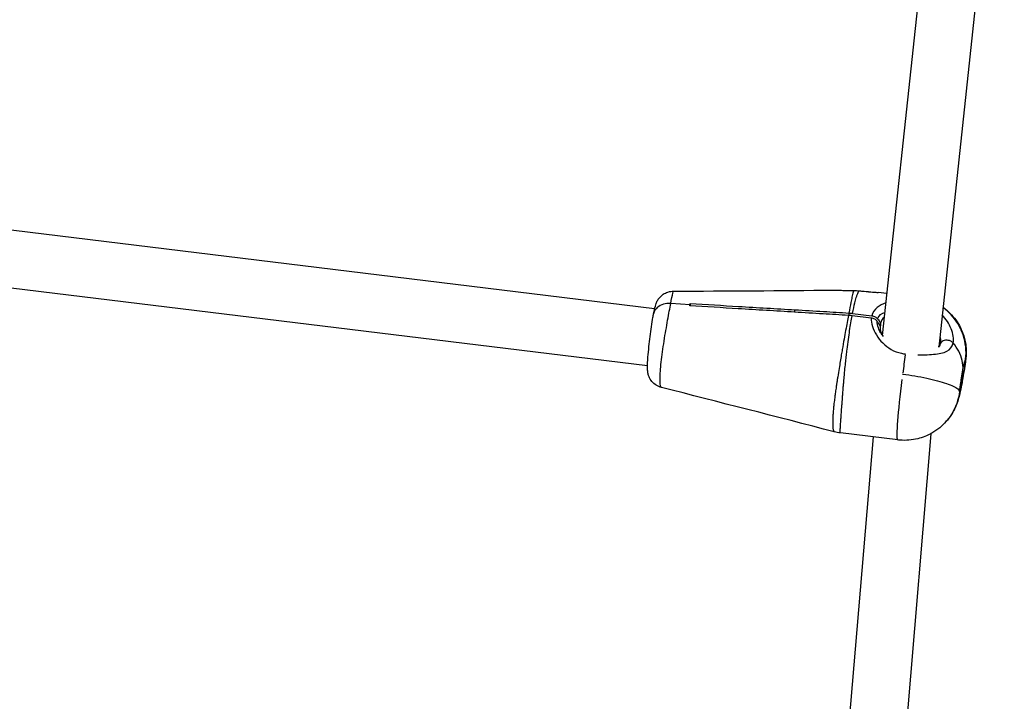
# Model space of a CAD drawing. Units: millimetres. Extents: x 33940 to 63640, y -4121 to 16879.
# Drawn here: x 39882 to 40157, y 308 to 498 of the extents above; entities that cross this region are included whole.
import ezdxf

# ---------------------------------------------------------------- set-up
doc = ezdxf.new("R2010")
doc.units = ezdxf.units.MM
doc.header["$LTSCALE"] = 15
doc.layers.add('P001', color=131, linetype='Continuous')

msp = doc.modelspace()

# ---------------------------------------------------------------- linework, layer by layer
at = {"layer": 'P001', "extrusion": (0, 1, 0)}
for p, q in [((40140.66, 576.51), (40122.75, 409.96)), ((40156.8, 576.95), (40138.49, 406.7)), ((40059.21, 417.36), (39705.25, 460.59)), ((40057.23, 401.49), (39700.3, 445.08)), ((40124, 421.63), (40121.62, 421.92)), ((40069.09, 418.54), (40063.71, 418.87)), ((40069.09, 418.54), (40063.71, 418.87)), ((40069.06, 418.21), (40069.09, 418.54)), ((40069.06, 418.21), (40069.09, 418.54)), ((40069.15, 418.86), (40069.1, 418.21)), ((40063.04, 415.26), (40063.04, 415.26)), ((40098.33, 416.49), (40098.37, 417.08)), ((40113.44, 416.18), (40113.4, 415.59)), ((40119.69, 414.81), (40114.34, 415.46)), ((40114.47, 416.11), (40119.81, 415.46)), ((40122.12, 412.55), (40122.13, 412.76)), ((40122.25, 413.42), (40122.14, 411.84)), ((40122.09, 411.06), (40122.09, 411.06)), ((40121.86, 408.99), (40121.86, 408.99)), ((40121.93, 408.9), (40121.93, 408.9)), ((40122.55, 408.18), (40122.55, 408.18)), ((40138.29, 404.83), (40138.29, 404.83)), ((40138.59, 404.88), (40138.59, 404.88)), ((40060.91, 401.04), (40060.91, 401.04)), ((40145.05, 397.31), (40145.26, 400.31)), ((40145.05, 397.31), (40145.26, 400.31)), ((40127.04, 380.78), (40111.04, 382.73)), ((40136.3, 382.53), (40119.77, 185.64)), ((40120.17, 381.62), (40103.93, 188.27))]:
    msp.add_line(p, q, dxfattribs=at)
at = {"layer": 'P001'}
for centre, major_axis, ratio, start_param, end_param in [((40113.65, 405.72), (-12.77, 2.41), 0.749173, -1.483795, -1.404381), ((40129.79, 400.68), (2.75, 19.9), 0.057389, 1.385586, 1.642179), ((40129.79, 400.68), (2.75, 19.9), 0.057389, 1.730738, 3.068197)]:
    msp.add_ellipse(centre, major_axis=major_axis, ratio=ratio, start_param=start_param, end_param=end_param, dxfattribs=at)
at = {"layer": 'P001', "extrusion": (1.22465e-16, 3.38964e-32, -1)}
msp.add_ellipse((40113.77, 406.37), major_axis=(-12.77, 2.41), ratio=0.749173, start_param=1.404381, end_param=1.483795, dxfattribs=at)
at = {"layer": 'P001'}
for points, knots in [([(40058.93, 416), (40059.09, 416.85), (40059.23, 417.52), (40059.48, 418.39), (40059.55, 418.62), (40059.71, 419.03), (40059.77, 419.19), (40059.99, 419.64), (40060.17, 419.96), (40060.6, 420.53), (40060.83, 420.79), (40061.43, 421.32), (40061.81, 421.58), (40062.68, 422.01), (40063.19, 422.18), (40063.95, 422.29), (40064.2, 422.31), (40064.44, 422.31)], [0, 0, 0, 0, 0.367983, 0.367983, 0.496979, 0.496979, 0.568634, 0.568634, 0.691038, 0.691038, 0.798082, 0.798082, 0.934992, 0.934992, 1.09313, 1.09313, 1.167222, 1.167222, 1.167222, 1.167222]), ([(40063.71, 418.87), (40063.92, 419.99), (40064.13, 421.13), (40064.28, 421.78), (40064.35, 422.11), (40064.41, 422.31), (40064.44, 422.31)], [-1, -1, -1, -1, -0.6793928, -0.6793928, -0.6793928, -0.5180676, -0.5180676, -0.5180676, -0.5180676]), ([(40110.87, 422.57), (40111.55, 422.55), (40112.3, 422.53), (40113.62, 422.5), (40114.19, 422.49), (40114.75, 422.49)], [0, 0, 0, 0, 0.2355205, 0.2355205, 0.4060586, 0.4060586, 0.4060586, 0.4060586]), ([(40114.75, 422.49), (40114.67, 422.28), (40114.58, 421.89), (40114.47, 421.41), (40114.41, 421.17), (40114.35, 420.9), (40114.29, 420.61), (40114.19, 420.17), (40114.09, 419.68), (40113.99, 419.16), (40113.81, 418.28), (40113.62, 417.3), (40113.41, 416.21)], [0, 0, 0, 0, 0.2777945, 0.2777945, 0.2777945, 0.4222397, 0.4222397, 0.4222397, 0.6389076, 0.6389076, 0.6389076, 1, 1, 1, 1]), ([(40114.47, 416.11), (40114.68, 417.2), (40114.89, 418.18), (40115.1, 419.05), (40115.22, 419.58), (40115.35, 420.06), (40115.48, 420.5), (40115.57, 420.79), (40115.66, 421.06), (40115.75, 421.3), (40115.92, 421.79), (40116.1, 422.19), (40116.29, 422.4)], [0, 0, 0, 0, 0.357099, 0.357099, 0.357099, 0.571399, 0.571399, 0.571399, 0.714266, 0.714266, 0.714266, 1, 1, 1, 1]), ([(40117.66, 422.28), (40118.49, 422.2), (40119.3, 422.14), (40120.46, 422.04), (40120.85, 422.01), (40121.23, 421.96)], [0, 0, 0, 0, 0.2593353, 0.2593353, 0.3983238, 0.3983238, 0.3983238, 0.3983238]), ([(40117.68, 422.27), (40118.54, 422.19), (40119.37, 422.14), (40120.14, 422.07), (40120.65, 422.02), (40121.15, 421.98), (40121.62, 421.92)], [0, 0, 0, 0, 0.0714286, 0.0714286, 0.0714286, 0.1191533, 0.1191533, 0.1191533, 0.1191533]), ([(40063.71, 418.87), (40062.3, 418.95), (40060.92, 418.55), (40060.02, 417.8), (40059.44, 417.32), (40059.06, 416.68), (40058.93, 416)], [-1, -1, -1, -1, -0.4201913, -0.4201913, -0.4201913, -0.0435572, -0.0435572, -0.0435572, -0.0435572]), ([(40063.71, 418.87), (40062.3, 418.95), (40060.92, 418.55), (40060.02, 417.8), (40059.44, 417.32), (40059.06, 416.68), (40058.93, 416)], [0, 0, 0, 0, 0.5798087, 0.5798087, 0.5798087, 0.9564428, 0.9564428, 0.9564428, 0.9564428]), ([(40061.1, 395.42), (40061.05, 395.43), (40061, 395.49), (40060.95, 395.58), (40060.8, 395.89), (40060.71, 396.68), (40060.73, 397.87), (40060.74, 399.07), (40060.85, 400.68), (40061.06, 402.5), (40061.26, 404.33), (40061.55, 406.37), (40061.86, 408.39), (40062.18, 410.4), (40062.53, 412.4), (40062.85, 414.19), (40063.17, 415.99), (40063.46, 417.58), (40063.71, 418.87)], [0.2445564, 0.2445564, 0.2445564, 0.2445564, 0.2857143, 0.2857143, 0.2857143, 0.4285714, 0.4285714, 0.4285714, 0.5714286, 0.5714286, 0.5714286, 0.7142857, 0.7142857, 0.7142857, 0.8571429, 0.8571429, 0.8571429, 1, 1, 1, 1]), ([(40069.03, 418.21), (40069.04, 418.27), (40069.05, 418.32), (40069.07, 418.43), (40069.08, 418.49), (40069.09, 418.54)], [0.00001152, 0.00001152, 0.00001152, 0.00001152, 0.02501588, 0.02501588, 0.0500199, 0.0500199, 0.0500199, 0.0500199]), ([(40098.25, 416.46), (40093.08, 416.77), (40087.72, 417.09), (40078.08, 417.67), (40073.49, 417.94), (40069.03, 418.21)], [0.00001, 0.00001, 0.00001, 0.00001, 1.565215, 1.565215, 2.904405, 2.904405, 2.904405, 2.904405]), ([(40069.09, 418.54), (40069.1, 418.6), (40069.11, 418.65), (40069.13, 418.76), (40069.14, 418.81), (40069.15, 418.86)], [0, 0, 0, 0, 0.02500401, 0.02500401, 0.05000836, 0.05000836, 0.05000836, 0.05000836]), ([(40069.15, 418.86), (40073.61, 418.59), (40078.2, 418.32), (40087.85, 417.74), (40093.2, 417.42), (40098.38, 417.11)], [0.000011, 0.000011, 0.000011, 0.000011, 1.350093, 1.350093, 2.926729, 2.926729, 2.926729, 2.926729]), ([(40123.72, 419.01), (40122.8, 418.7), (40121.98, 418.28), (40121.32, 417.73), (40120.59, 417.12), (40120.05, 416.36), (40119.81, 415.46)], [0.5417362, 0.5417362, 0.5417362, 0.5417362, 0.759979, 0.759979, 0.759979, 1, 1, 1, 1]), ([(40146.01, 403.32), (40146.28, 405.61), (40145.9, 409.15), (40143.53, 414.16), (40141.31, 416.54), (40139.67, 417.73)], [0, 0, 0, 0, 0.2857143, 0.4285714, 0.6784267, 0.6784267, 0.6784267, 0.6784267]), ([(40139.68, 417.81), (40140.21, 417.43), (40140.71, 417.02), (40142.39, 415.47), (40143.45, 414.16), (40145.04, 411.31), (40145.61, 409.74), (40146.08, 407.33), (40146.17, 406.51), (40146.19, 405.26), (40146.18, 404.83), (40146.13, 404.19), (40146.11, 403.98), (40146.08, 403.66), (40146.06, 403.56), (40146.04, 403.4), (40146.04, 403.34), (40146.03, 403.26), (40146.02, 403.24), (40146.02, 403.2), (40146.02, 403.2), (40146.02, 403.18), (40146.01, 403.18), (40146.01, 403.17), (40146.01, 403.16), (40146.01, 403.16), (40146.01, 403.16), (40146.01, 403.16)], [0.770789, 0.770789, 0.770789, 0.770789, 0.963977, 0.963977, 1.457819, 1.457819, 1.945183, 1.945183, 2.193815, 2.193815, 2.322642, 2.322642, 2.388186, 2.388186, 2.421322, 2.421322, 2.43834, 2.43834, 2.446905, 2.446905, 2.449514, 2.449514, 2.451843, 2.451843, 2.455911, 2.455911, 2.460325, 2.460325, 2.460325, 2.460325]), ([(40061.1, 395.42), (40060.6, 395.55), (40060.11, 395.76), (40059.23, 396.32), (40058.82, 396.67), (40058.13, 397.48), (40057.85, 397.96), (40057.58, 398.63), (40057.51, 398.83), (40057.36, 399.35), (40057.31, 399.67), (40057.25, 400.17), (40057.24, 400.38), (40057.21, 401.07), (40057.22, 401.55), (40057.27, 402.65), (40057.31, 403.26), (40057.43, 404.8), (40057.53, 405.81), (40057.74, 407.76), (40057.85, 408.71), (40058.08, 410.58), (40058.21, 411.52), (40058.47, 413.32), (40058.61, 414.2), (40058.81, 415.34), (40058.87, 415.68), (40058.93, 416)], [0, 0, 0, 0, 0.156021, 0.156021, 0.316121, 0.316121, 0.480039, 0.480039, 0.54907, 0.54907, 0.669552, 0.669552, 0.778604, 0.778604, 1.038796, 1.038796, 1.282511, 1.282511, 1.606742, 1.606742, 1.888557, 1.888557, 2.173941, 2.173941, 2.474651, 2.474651, 2.615864, 2.615864, 2.615864, 2.615864]), ([(40113.29, 415.56), (40110.94, 415.68), (40108.56, 415.82), (40103.57, 416.12), (40100.89, 416.29), (40098.25, 416.46)], [0, 0, 0, 0, 0.709398, 0.709398, 1.509445, 1.509445, 1.509445, 1.509445]), ([(40098.38, 417.11), (40101.02, 416.97), (40103.7, 416.81), (40108.69, 416.51), (40111.07, 416.37), (40113.41, 416.21)], [0.000008, 0.000008, 0.000008, 0.000008, 0.799825, 0.799825, 1.509018, 1.509018, 1.509018, 1.509018]), ([(40113.29, 415.56), (40113.05, 414.31), (40112.8, 412.92), (40112.52, 411.37), (40112.24, 409.81), (40111.93, 408.09), (40111.59, 406.07), (40111.5, 405.57), (40111.41, 405.04), (40111.31, 404.49), (40111.22, 403.93), (40111.12, 403.34), (40111.02, 402.72), (40110.81, 401.47), (40110.58, 400.11), (40110.31, 398.36), (40110.26, 398.06), (40110.21, 397.76), (40110.16, 397.44), (40110.11, 397.11), (40110.06, 396.77), (40110, 396.4), (40109.98, 396.21), (40109.95, 396.02), (40109.92, 395.82), (40109.89, 395.63), (40109.86, 395.42), (40109.83, 395.2), (40109.76, 394.77), (40109.7, 394.3), (40109.62, 393.76), (40109.61, 393.67), (40109.6, 393.58), (40109.59, 393.49), (40109.58, 393.44), (40109.57, 393.39), (40109.57, 393.34), (40109.56, 393.29), (40109.55, 393.24), (40109.55, 393.19), (40109.54, 393.14), (40109.53, 393.09), (40109.53, 393.04), (40109.52, 392.99), (40109.51, 392.94), (40109.51, 392.88), (40109.5, 392.83), (40109.49, 392.78), (40109.48, 392.72), (40109.48, 392.66), (40109.47, 392.61), (40109.46, 392.55), (40109.43, 392.32), (40109.4, 392.07), (40109.37, 391.8), (40109.34, 391.53), (40109.3, 391.23), (40109.26, 390.88), (40109.22, 390.54), (40109.18, 390.15), (40109.14, 389.68), (40109.11, 389.45), (40109.09, 389.19), (40109.07, 388.91), (40109.06, 388.77), (40109.04, 388.63), (40109.03, 388.48), (40109.02, 388.33), (40109.01, 388.18), (40109, 388.03), (40108.99, 387.89), (40108.98, 387.74), (40108.97, 387.6), (40108.96, 387.47), (40108.95, 387.34), (40108.95, 387.22), (40108.93, 386.98), (40108.93, 386.78), (40108.92, 386.6), (40108.9, 386.24), (40108.9, 385.98), (40108.9, 385.76), (40108.9, 385.55), (40108.9, 385.37), (40108.9, 385.22), (40108.9, 385.15), (40108.91, 385.08), (40108.91, 385.02), (40108.91, 384.95), (40108.91, 384.89), (40108.91, 384.84), (40108.92, 384.82), (40108.92, 384.81), (40108.92, 384.79), (40108.92, 384.78), (40108.92, 384.77), (40108.92, 384.75), (40108.92, 384.73), (40108.92, 384.7), (40108.92, 384.68), (40108.93, 384.63), (40108.93, 384.58), (40108.93, 384.54), (40108.94, 384.45), (40108.94, 384.37), (40108.95, 384.3), (40108.97, 384.08), (40108.99, 383.93), (40109.02, 383.8), (40109.03, 383.73), (40109.04, 383.68), (40109.05, 383.63), (40109.06, 383.58), (40109.08, 383.53), (40109.09, 383.49), (40109.11, 383.41), (40109.13, 383.34), (40109.16, 383.29), (40109.18, 383.24), (40109.2, 383.2), (40109.23, 383.16), (40109.27, 383.1), (40109.32, 383.06), (40109.36, 383.05)], [0, 0, 0, 0, 0.1428519, 0.1428519, 0.1428519, 0.2857111, 0.2857111, 0.2857111, 0.3214259, 0.3214259, 0.3214259, 0.3571407, 0.3571407, 0.3571407, 0.4285704, 0.4285704, 0.4285704, 0.4404753, 0.4404753, 0.4404753, 0.4523802, 0.4523802, 0.4523802, 0.4583327, 0.4583327, 0.4583327, 0.4642852, 0.4642852, 0.4642852, 0.4761901, 0.4761901, 0.4761901, 0.4781743, 0.4781743, 0.4781743, 0.4791664, 0.4791664, 0.4791664, 0.4801584, 0.4801584, 0.4801584, 0.4811505, 0.4811505, 0.4811505, 0.4821426, 0.4821426, 0.4821426, 0.4831347, 0.4831347, 0.4831347, 0.4841267, 0.4841267, 0.4841267, 0.4880951, 0.4880951, 0.4880951, 0.4920634, 0.4920634, 0.4920634, 0.4960317, 0.4960317, 0.4960317, 0.4980158, 0.4980158, 0.4980158, 0.4990079, 0.4990079, 0.4990079, 0.5, 0.5, 0.5, 0.5009921, 0.5009921, 0.5009921, 0.5019842, 0.5019842, 0.5019842, 0.5039683, 0.5039683, 0.5039683, 0.5079366, 0.5079366, 0.5079366, 0.5119049, 0.5119049, 0.5119049, 0.5138891, 0.5138891, 0.5138891, 0.5158732, 0.5158732, 0.5158732, 0.5163693, 0.5163693, 0.5163693, 0.5168653, 0.5168653, 0.5168653, 0.5178574, 0.5178574, 0.5178574, 0.5198416, 0.5198416, 0.5198416, 0.5238099, 0.5238099, 0.5238099, 0.5357148, 0.5357148, 0.5357148, 0.5416673, 0.5416673, 0.5416673, 0.5476197, 0.5476197, 0.5476197, 0.5595247, 0.5595247, 0.5595247, 0.5714296, 0.5714296, 0.5714296, 0.5951893, 0.5951893, 0.5951893, 0.5951893]), ([(40111.04, 382.73), (40111.03, 382.73), (40111.02, 382.75), (40111.01, 382.8), (40111.01, 382.82), (40111, 382.86), (40111, 382.9), (40111, 382.94), (40111, 382.99), (40111, 383.06), (40111, 383.09), (40111, 383.13), (40111, 383.17), (40111, 383.22), (40111, 383.26), (40111, 383.32), (40111.01, 383.42), (40111.01, 383.56), (40111.02, 383.74), (40111.03, 383.8), (40111.03, 383.87), (40111.03, 383.94), (40111.04, 383.98), (40111.04, 384.02), (40111.04, 384.06), (40111.04, 384.08), (40111.04, 384.1), (40111.04, 384.13), (40111.05, 384.14), (40111.05, 384.15), (40111.05, 384.16), (40111.05, 384.17), (40111.05, 384.19), (40111.05, 384.2), (40111.05, 384.25), (40111.06, 384.3), (40111.06, 384.35), (40111.06, 384.41), (40111.07, 384.47), (40111.07, 384.53), (40111.08, 384.66), (40111.09, 384.81), (40111.1, 385), (40111.11, 385.19), (40111.13, 385.42), (40111.15, 385.77), (40111.16, 385.95), (40111.18, 386.15), (40111.2, 386.44), (40111.21, 386.59), (40111.22, 386.76), (40111.23, 386.95), (40111.25, 387.15), (40111.26, 387.37), (40111.28, 387.61), (40111.29, 387.84), (40111.31, 388.08), (40111.33, 388.31), (40111.34, 388.53), (40111.36, 388.73), (40111.37, 388.92), (40111.4, 389.28), (40111.42, 389.57), (40111.44, 389.83), (40111.48, 390.35), (40111.51, 390.73), (40111.53, 391.07), (40111.56, 391.41), (40111.58, 391.7), (40111.6, 391.96), (40111.62, 392.23), (40111.64, 392.47), (40111.65, 392.69), (40111.66, 392.74), (40111.66, 392.8), (40111.66, 392.85), (40111.67, 392.9), (40111.67, 392.96), (40111.68, 393.01), (40111.68, 393.06), (40111.68, 393.11), (40111.69, 393.16), (40111.69, 393.21), (40111.7, 393.26), (40111.7, 393.31), (40111.7, 393.36), (40111.71, 393.4), (40111.71, 393.45), (40111.71, 393.5), (40111.72, 393.54), (40111.72, 393.59), (40111.73, 393.68), (40111.73, 393.77), (40111.74, 393.86), (40111.78, 394.38), (40111.82, 394.84), (40111.85, 395.26), (40111.87, 395.47), (40111.88, 395.67), (40111.9, 395.86), (40111.92, 396.05), (40111.93, 396.24), (40111.95, 396.42), (40111.98, 396.78), (40112.01, 397.12), (40112.03, 397.44), (40112.06, 397.76), (40112.09, 398.06), (40112.12, 398.34), (40112.27, 400.07), (40112.41, 401.42), (40112.54, 402.66), (40112.61, 403.27), (40112.67, 403.86), (40112.74, 404.42), (40112.8, 404.97), (40112.86, 405.49), (40112.93, 405.99), (40113.17, 408), (40113.41, 409.73), (40113.64, 411.28), (40113.88, 412.83), (40114.11, 414.21), (40114.34, 415.46)], [0.406156, 0.406156, 0.406156, 0.406156, 0.4285679, 0.4285679, 0.4285679, 0.4404733, 0.4404733, 0.4404733, 0.4523786, 0.4523786, 0.4523786, 0.4583313, 0.4583313, 0.4583313, 0.464284, 0.464284, 0.464284, 0.4761893, 0.4761893, 0.4761893, 0.4801578, 0.4801578, 0.4801578, 0.482142, 0.482142, 0.482142, 0.4831341, 0.4831341, 0.4831341, 0.4836302, 0.4836302, 0.4836302, 0.4841262, 0.4841262, 0.4841262, 0.4861104, 0.4861104, 0.4861104, 0.4880947, 0.4880947, 0.4880947, 0.4920631, 0.4920631, 0.4920631, 0.4960316, 0.4960316, 0.4960316, 0.4980158, 0.4980158, 0.4980158, 0.4990079, 0.4990079, 0.4990079, 0.5, 0.5, 0.5, 0.5009921, 0.5009921, 0.5009921, 0.5019842, 0.5019842, 0.5019842, 0.5039685, 0.5039685, 0.5039685, 0.5079369, 0.5079369, 0.5079369, 0.5119054, 0.5119054, 0.5119054, 0.5158738, 0.5158738, 0.5158738, 0.5168659, 0.5168659, 0.5168659, 0.517858, 0.517858, 0.517858, 0.5188501, 0.5188501, 0.5188501, 0.5198423, 0.5198423, 0.5198423, 0.5208344, 0.5208344, 0.5208344, 0.5218265, 0.5218265, 0.5218265, 0.5238107, 0.5238107, 0.5238107, 0.535716, 0.535716, 0.535716, 0.5416687, 0.5416687, 0.5416687, 0.5476214, 0.5476214, 0.5476214, 0.5595267, 0.5595267, 0.5595267, 0.5714321, 0.5714321, 0.5714321, 0.6428642, 0.6428642, 0.6428642, 0.6785802, 0.6785802, 0.6785802, 0.7142962, 0.7142962, 0.7142962, 0.8571604, 0.8571604, 0.8571604, 1, 1, 1, 1]), ([(40113.32, 415.56), (40113.31, 415.56), (40113.31, 415.56), (40113.3, 415.56), (40113.29, 415.56), (40113.29, 415.56)], [0.000001, 0.000001, 0.000001, 0.000001, 0.00147539, 0.00147539, 0.002949781, 0.002949781, 0.002949781, 0.002949781]), ([(40113.41, 416.21), (40113.42, 416.21), (40113.42, 416.21), (40113.43, 416.21), (40113.44, 416.21), (40113.44, 416.21)], [0, 0, 0, 0, 0.00147439, 0.00147439, 0.002948781, 0.002948781, 0.002948781, 0.002948781]), ([(40119.81, 415.46), (40119.98, 415.44), (40120.14, 415.4), (40120.46, 415.3), (40120.61, 415.24), (40120.89, 415.08), (40121.02, 415), (40121.25, 414.8), (40121.35, 414.69), (40121.43, 414.57)], [0, 0, 0, 0, 0.0499453, 0.0499453, 0.0998527, 0.0998527, 0.1494952, 0.1494952, 0.1989895, 0.1989895, 0.1989895, 0.1989895]), ([(40121.43, 414.57), (40121.58, 415.04), (40121.96, 415.67), (40122.88, 416.13), (40123.07, 416.22), (40123.25, 416.29), (40123.43, 416.36)], [-0.9999997, -0.9999997, -0.9999997, -0.9999997, -0.75, -0.75, -0.75, -0.6999902, -0.6999902, -0.6999902, -0.6999902]), ([(40142.52, 407.84), (40142.63, 408.39), (40142.63, 409.03), (40142.53, 409.71), (40142.43, 410.39), (40142.23, 411.12), (40141.95, 411.84), (40141.41, 413.19), (40140.57, 414.53), (40139.45, 415.69)], [0, 0, 0, 0, 0.1428571, 0.1428571, 0.1428571, 0.2857143, 0.2857143, 0.2857143, 0.5504087, 0.5504087, 0.5504087, 0.5504087]), ([(40119.69, 414.81), (40119.61, 414.08), (40119.72, 413.28), (40119.97, 412.48), (40120.21, 411.68), (40120.6, 410.87), (40121.09, 410.08), (40122.08, 408.51), (40123.49, 407.05), (40125.23, 406.05), (40126.11, 405.55), (40127.07, 405.17), (40128.07, 404.96), (40128.45, 404.87), (40128.83, 404.82), (40129.22, 404.78)], [0, 0, 0, 0, 0.1858845, 0.1858845, 0.1858845, 0.371769, 0.371769, 0.371769, 0.7435379, 0.7435379, 0.7435379, 0.9294224, 0.9294224, 0.9294224, 0.999997, 0.999997, 0.999997, 0.999997]), ([(40121.31, 413.92), (40121.23, 414.04), (40121.13, 414.15), (40120.9, 414.34), (40120.77, 414.43), (40120.49, 414.59), (40120.34, 414.65), (40120.02, 414.75), (40119.86, 414.79), (40119.69, 414.81)], [0, 0, 0, 0, 0.0499605, 0.0499605, 0.1000691, 0.1000691, 0.1504472, 0.1504472, 0.2008635, 0.2008635, 0.2008635, 0.2008635]), ([(40122.24, 410.78), (40122.01, 411.2), (40121.81, 411.62), (40121.66, 412.03), (40121.41, 412.7), (40121.28, 413.35), (40121.31, 413.92)], [0.6876668, 0.6876668, 0.6876668, 0.6876668, 0.8068579, 0.8068579, 0.8068579, 0.9999998, 0.9999998, 0.9999998, 0.9999998]), ([(40122.13, 412.76), (40122, 412.95), (40121.87, 413.13), (40121.6, 413.52), (40121.45, 413.72), (40121.31, 413.92)], [0, 0, 0, 0, 0.079278, 0.079278, 0.1657289, 0.1657289, 0.1657289, 0.1657289]), ([(40121.43, 414.57), (40121.61, 414.32), (40121.7, 414.19), (40122, 413.77), (40122.13, 413.58), (40122.25, 413.42)], [0, 0, 0, 0, 0.1089833, 0.1089833, 0.2245208, 0.2245208, 0.2245208, 0.2245208]), ([(40122.13, 412.76), (40122.08, 412.27), (40122.13, 411.73), (40122.26, 411.16), (40122.34, 410.85), (40122.44, 410.54), (40122.57, 410.22)], [-1, -1, -1, -1, -0.8209237, -0.8209237, -0.8209237, -0.7224886, -0.7224886, -0.7224886, -0.7224886]), ([(40138.8, 409.65), (40138.87, 409.38), (40138.92, 409.11), (40138.95, 408.85), (40139, 408.4), (40139, 407.98), (40138.95, 407.6)], [0.6114775, 0.6114775, 0.6114775, 0.6114775, 0.7411092, 0.7411092, 0.7411092, 0.9645139, 0.9645139, 0.9645139, 0.9645139]), ([(40132.71, 404.57), (40133.37, 404.55), (40134.02, 404.55), (40134.64, 404.56), (40136.34, 404.58), (40137.88, 404.71), (40139.12, 404.98), (40139.74, 405.12), (40140.29, 405.3), (40140.76, 405.54), (40141.7, 406.01), (40142.32, 406.74), (40142.52, 407.84)], [0.1811925, 0.1811925, 0.1811925, 0.1811925, 0.2857531, 0.2857531, 0.2857531, 0.5715062, 0.5715062, 0.5715062, 0.7143828, 0.7143828, 0.7143828, 1, 1, 1, 1]), ([(40138.4, 406.63), (40138.6, 406.77), (40138.69, 406.87), (40138.83, 407.13), (40138.89, 407.27), (40138.93, 407.48)], [1.1474441, 1.1474441, 1.1474441, 1.1474441, 1.3655475, 1.3655475, 1.5175098, 1.5175098, 1.5175098, 1.5175098]), ([(40142.52, 407.84), (40142.44, 407.94), (40142.35, 408.03), (40142.14, 408.19), (40142.02, 408.27), (40141.61, 408.48), (40141.35, 408.55), (40140.98, 408.62), (40140.71, 408.65), (40140.15, 408.58), (40139.91, 408.52), (40139.49, 408.31), (40139.32, 408.18), (40139.12, 407.93), (40139.06, 407.84), (40138.97, 407.65), (40138.95, 407.57), (40138.93, 407.48)], [-0.5030184, -0.5030184, -0.5030184, -0.5030184, -0.4656831, -0.4656831, -0.4283518, -0.4283518, -0.3407777, -0.3407777, -0.2437164, -0.2437164, -0.1654925, -0.1654925, -0.0869899, -0.0869899, -0.0434919, -0.0434919, -0.0072423, -0.0072423, -0.0072423, -0.0072423]), ([(40142.52, 407.84), (40142.44, 407.94), (40142.35, 408.03), (40142.14, 408.19), (40142.02, 408.27), (40141.61, 408.48), (40141.35, 408.55), (40140.98, 408.62), (40140.71, 408.65), (40140.15, 408.58), (40139.91, 408.52), (40139.49, 408.31), (40139.32, 408.18), (40139.12, 407.93), (40139.06, 407.84), (40138.97, 407.65), (40138.95, 407.57), (40138.93, 407.48)], [0, 0, 0, 0, 0.0431394, 0.0431394, 0.0862743, 0.0862743, 0.1874629, 0.1874629, 0.2996135, 0.2996135, 0.3899982, 0.3899982, 0.480705, 0.480705, 0.5309653, 0.5309653, 0.5728503, 0.5728503, 0.5728503, 0.5728503]), ([(40145.26, 400.31), (40145.38, 402.04), (40144.98, 403.84), (40144.1, 405.53), (40143.68, 406.33), (40143.15, 407.11), (40142.52, 407.84)], [-1, -1, -1, -1, -0.3219251, -0.3219251, -0.3219251, -0.0000475, -0.0000475, -0.0000475, -0.0000475]), ([(40145.26, 400.31), (40145.38, 402.04), (40144.98, 403.84), (40144.1, 405.53), (40143.68, 406.33), (40143.15, 407.11), (40142.52, 407.84)], [0, 0, 0, 0, 0.6780749, 0.6780749, 0.6780749, 0.9999525, 0.9999525, 0.9999525, 0.9999525]), ([(40146.01, 403.15), (40145.9, 402.31), (40145.78, 401.49), (40145.52, 399.79), (40145.38, 398.92), (40145.13, 397.47), (40145.03, 396.88), (40144.92, 396.31)], [0, 0, 0, 0, 0.2578796, 0.2578796, 0.5660277, 0.5660277, 0.8023291, 0.8023291, 0.8023291, 0.8023291]), ([(40146.01, 403.32), (40145.96, 402.98), (40145.87, 402.31), (40145.68, 401.03), (40145.4, 399.27), (40145.18, 397.99), (40145.05, 397.31)], [0.1006933, 0.1006933, 0.1006933, 0.1006933, 0.2046964, 0.3086994, 0.5167055, 0.8287147, 0.8287147, 0.8287147, 0.8287147]), ([(40145.26, 400.31), (40145.39, 400.99), (40145.59, 401.98), (40145.81, 402.83), (40145.93, 403.2), (40145.98, 403.3), (40146.01, 403.32)], [0.00005, 0.00005, 0.00005, 0.00005, 1.184402, 1.973969, 2.368753, 2.763537, 2.763537, 2.763537, 2.763537]), ([(40128.42, 399.14), (40130.72, 398.86), (40133.03, 398.47), (40135.14, 398.03), (40137.24, 397.58), (40139.13, 397.08), (40140.63, 396.55), (40141.37, 396.29), (40142.02, 396.03), (40142.55, 395.77), (40143.62, 395.25), (40144.22, 394.74), (40144.3, 394.3)], [0, 0, 0, 0, 0.285714, 0.285714, 0.285714, 0.571429, 0.571429, 0.571429, 0.714286, 0.714286, 0.714286, 1, 1, 1, 1]), ([(40144.3, 394.3), (40144.35, 394.64), (40144.44, 395.3), (40144.63, 396.58), (40144.91, 398.35), (40145.13, 399.62), (40145.26, 400.31)], [-2.763404, -2.763404, -2.763404, -2.763404, -2.368625, -1.973846, -1.184287, 0.00005, 0.00005, 0.00005, 0.00005]), ([(40144.92, 396.31), (40144.74, 395.38), (40144.57, 394.54), (40144.25, 393.18), (40144.11, 392.64), (40143.76, 391.48), (40143.53, 390.83), (40143.02, 389.63), (40142.74, 389.06), (40141.93, 387.66), (40141.35, 386.83), (40140.66, 386.03), (40140.63, 385.99), (40140.59, 385.95)], [0, 0, 0, 0, 0.389727, 0.389727, 0.633697, 0.633697, 0.855741, 0.855741, 1.047413, 1.047413, 1.348549, 1.348549, 1.363876, 1.363876, 1.363876, 1.363876]), ([(40145.05, 397.31), (40144.92, 396.63), (40144.71, 395.63), (40144.5, 394.78), (40144.39, 394.46), (40144.34, 394.34), (40144.31, 394.31), (40144.3, 394.3)], [0.8287147, 0.8287147, 0.8287147, 0.8287147, 1.1412434, 1.3495958, 1.4537721, 1.5058602, 1.5579483, 1.5579483, 1.5579483, 1.5579483]), ([(40144.3, 394.3), (40144.03, 392), (40143.23, 389.76), (40141.99, 387.82), (40141.12, 386.45), (40140.03, 385.23), (40138.78, 384.2)], [0, 0, 0, 0, 0.2857143, 0.2857143, 0.2857143, 0.48587, 0.48587, 0.48587, 0.48587]), ([(40138.78, 384.2), (40138.08, 383.62), (40137.33, 383.11), (40135.32, 381.97), (40133.99, 381.45), (40131.03, 380.72), (40129.35, 380.58), (40127.49, 380.73), (40127.27, 380.75), (40127.04, 380.78)], [0, 0, 0, 0, 0.27202, 0.27202, 0.693127, 0.693127, 1.186244, 1.186244, 1.253166, 1.253166, 1.253166, 1.253166])]:
    msp.add_open_spline(points, degree=3, knots=knots, dxfattribs=at)
for points in [[(40064.44, 422.31), (40079.39, 422.37), (40094.34, 422.47), (40109.29, 422.59)], [(40064.44, 422.31), (40064.44, 422.31), (40064.44, 422.31), (40064.44, 422.31)], [(40109.29, 422.59), (40109.3, 422.59), (40109.3, 422.59), (40109.31, 422.59)], [(40109.31, 422.59), (40109.79, 422.59), (40110.3, 422.58), (40110.83, 422.57)], [(40109.31, 422.59), (40109.8, 422.59), (40110.32, 422.58), (40110.87, 422.57)], [(40110.83, 422.57), (40110.84, 422.57), (40110.86, 422.57), (40110.87, 422.57)], [(40110.83, 422.57), (40112.02, 422.53), (40113.39, 422.48), (40114.75, 422.49)], [(40110.87, 422.57), (40110.87, 422.57), (40110.87, 422.57), (40110.87, 422.57)], [(40114.75, 422.49), (40114.75, 422.49), (40114.75, 422.49), (40114.75, 422.49)], [(40114.75, 422.49), (40115.27, 422.49), (40115.78, 422.46), (40116.29, 422.4)], [(40114.75, 422.49), (40115.27, 422.49), (40115.78, 422.47), (40116.29, 422.41)], [(40116.29, 422.41), (40116.29, 422.41), (40116.29, 422.41), (40116.29, 422.4)], [(40116.29, 422.41), (40116.75, 422.36), (40117.21, 422.31), (40117.66, 422.28)], [(40116.29, 422.4), (40116.76, 422.35), (40117.23, 422.31), (40117.68, 422.27)], [(40117.66, 422.28), (40117.67, 422.27), (40117.68, 422.27), (40117.68, 422.27)], [(40121.62, 421.92), (40121.62, 421.92), (40121.62, 421.92), (40121.62, 421.92)], [(40123.28, 414.97), (40122.79, 414.56), (40122.43, 414.04), (40122.25, 413.42)], [(40122.24, 410.77), (40122.24, 410.77), (40122.24, 410.77), (40122.24, 410.78)], [(40122.24, 410.77), (40122.45, 410.4), (40122.69, 410.02), (40122.96, 409.66)], [(40138.57, 406.77), (40138.56, 406.85), (40138.54, 406.94), (40138.52, 407.02)], [(40138.93, 407.48), (40138.94, 407.52), (40138.94, 407.56), (40138.95, 407.6)], [(40138.95, 407.6), (40138.95, 407.6), (40138.95, 407.6), (40138.95, 407.6)], [(40129.22, 404.78), (40129.22, 404.78), (40129.22, 404.78), (40129.22, 404.78)], [(40129.22, 404.78), (40129.23, 404.78), (40129.24, 404.78), (40129.25, 404.78)], [(40146.01, 403.16), (40146.02, 403.21), (40146.02, 403.26), (40146.01, 403.32)], [(40146.01, 403.15), (40146.01, 403.15), (40146.01, 403.15), (40146.01, 403.16)], [(40060.78, 399.29), (40060.78, 399.29), (40060.78, 399.29), (40060.78, 399.29)], [(40144.92, 396.31), (40144.98, 396.64), (40145.02, 396.97), (40145.05, 397.31)], [(40144.92, 396.31), (40144.98, 396.64), (40145.02, 396.97), (40145.05, 397.31)], [(40061.1, 395.42), (40061.1, 395.42), (40061.1, 395.42), (40061.1, 395.42)], [(40109.36, 383.05), (40093.28, 387.2), (40077.2, 391.34), (40061.1, 395.42)], [(40111.04, 382.73), (40110.48, 382.8), (40109.91, 382.91), (40109.36, 383.05)], [(40111.04, 382.73), (40111.04, 382.73), (40111.04, 382.73), (40111.04, 382.73)]]:
    msp.add_open_spline(points, degree=3, dxfattribs=at)

doc.saveas('drawing.dxf')
